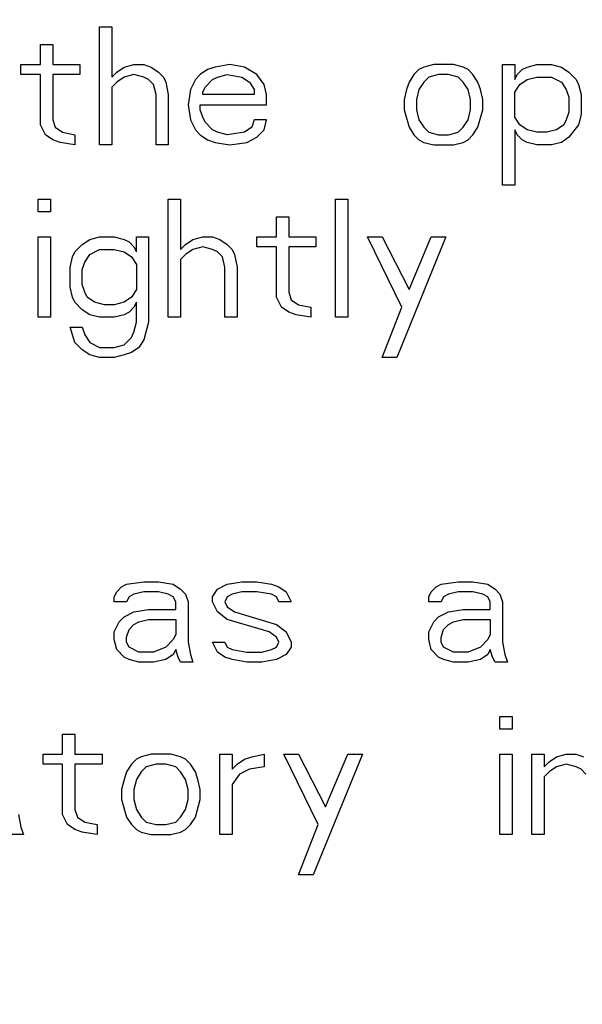
# Model space of a CAD drawing. Units: inches. Extents: x 0 to 34, y 0 to 22.
# Drawn here: x 12 to 12.6, y 10.3 to 11.4 of the extents above; entities that cross this region are included whole.
import ezdxf

# ---------------------------------------------------------------- set-up
doc = ezdxf.new("R2010")
doc.units = ezdxf.units.IN
doc.header["$LTSCALE"] = 1.87
doc.header["$MEASUREMENT"] = 0
doc.linetypes.add('CENTER', pattern=[0.6, 0.375, -0.075, 0.075, -0.075])
doc.layers.get('0').update_dxf_attribs({"linetype": 'CONTINUOUS'})
doc.layers.add('DEFAULT_1', color=7, linetype='CENTER')

msp = doc.modelspace()

# ---------------------------------------------------------------- linework, layer by layer
at = {"color": 2, "linetype": 'Continuous'}
for p, q in [((12.0766, 11.2199), (12.0766, 11.3499)), ((12.0766, 11.3499), (12.0901, 11.3499)), ((12.0901, 11.3499), (12.0901, 11.2946)), ((12.0116, 11.3084), (12.0116, 11.3305)), ((12.0116, 11.3305), (12.0251, 11.3305)), ((12.0251, 11.3305), (12.0251, 11.3084)), ((11.9899, 11.2973), (11.9899, 11.3084)), ((11.9899, 11.3084), (12.0116, 11.3084)), ((12.0251, 11.3084), (12.0549, 11.3084)), ((12.0549, 11.3084), (12.0549, 11.2973)), ((12.0955, 11.3001), (12.1036, 11.3056)), ((12.1036, 11.3056), (12.1145, 11.3084)), ((12.1145, 11.3084), (12.1253, 11.3084)), ((12.1253, 11.3084), (12.1334, 11.3056)), ((12.1334, 11.3056), (12.1416, 11.3001)), ((12.2039, 11.3056), (12.1957, 11.3029)), ((12.2201, 11.3084), (12.2039, 11.3056)), ((12.2364, 11.3056), (12.2201, 11.3084)), ((12.2499, 11.2973), (12.2364, 11.3056)), ((12.4341, 11.3056), (12.4286, 11.3029)), ((12.4449, 11.3084), (12.4341, 11.3056)), ((12.4666, 11.3084), (12.4449, 11.3084)), ((12.4774, 11.3056), (12.4666, 11.3084)), ((12.4828, 11.3029), (12.4774, 11.3056)), ((12.5207, 11.1756), (12.5207, 11.3084)), ((12.5207, 11.3084), (12.5343, 11.3084)), ((12.5343, 11.3084), (12.5343, 11.2918)), ((12.5424, 11.3029), (12.5478, 11.3056)), ((12.5478, 11.3056), (12.5586, 11.3084)), ((12.5586, 11.3084), (12.5749, 11.3084)), ((12.5749, 11.3084), (12.5857, 11.3056)), ((12.5857, 11.3056), (12.5939, 11.3001)), ((12.0116, 11.2973), (11.9899, 11.2973)), ((12.0116, 11.242), (12.0116, 11.2973)), ((12.0251, 11.2973), (12.0251, 11.2475)), ((12.0549, 11.2973), (12.0251, 11.2973)), ((12.0901, 11.2946), (12.0955, 11.3001)), ((12.1036, 11.2946), (12.0955, 11.289)), ((12.1145, 11.2973), (12.1036, 11.2946)), ((12.1253, 11.2946), (12.1145, 11.2973)), ((12.1307, 11.2918), (12.1253, 11.2946)), ((12.1416, 11.3001), (12.147, 11.2946)), ((12.147, 11.2946), (12.1497, 11.289)), ((12.1876, 11.2973), (12.1822, 11.2918)), ((12.1957, 11.3029), (12.1876, 11.2973)), ((12.2011, 11.2918), (12.2066, 11.2946)), ((12.2066, 11.2946), (12.2174, 11.2973)), ((12.2174, 11.2973), (12.2336, 11.2946)), ((12.2336, 11.2946), (12.2418, 11.289)), ((12.258, 11.2863), (12.2499, 11.2973)), ((12.4232, 11.2973), (12.4178, 11.289)), ((12.4286, 11.3029), (12.4232, 11.2973)), ((12.4395, 11.2946), (12.4341, 11.289)), ((12.4503, 11.2973), (12.4395, 11.2946)), ((12.4611, 11.2973), (12.4503, 11.2973)), ((12.472, 11.2946), (12.4611, 11.2973)), ((12.4774, 11.289), (12.472, 11.2946)), ((12.4882, 11.2973), (12.4828, 11.3029)), ((12.4936, 11.289), (12.4882, 11.2973)), ((12.5343, 11.2918), (12.537, 11.2973)), ((12.537, 11.2973), (12.5424, 11.3029)), ((12.5478, 11.2918), (12.5586, 11.2946)), ((12.5586, 11.2946), (12.5749, 11.2946)), ((12.5749, 11.2946), (12.5857, 11.289)), ((12.5939, 11.3001), (12.602, 11.2918)), ((12.0955, 11.289), (12.0901, 11.2835)), ((12.0901, 11.2835), (12.0901, 11.2199)), ((12.1361, 11.2863), (12.1307, 11.2918)), ((12.1389, 11.2752), (12.1361, 11.2863)), ((12.1497, 11.289), (12.1524, 11.2752)), ((12.1822, 11.2918), (12.1768, 11.2807)), ((12.1903, 11.278), (12.193, 11.2835)), ((12.193, 11.2835), (12.2011, 11.2918)), ((12.2418, 11.289), (12.2472, 11.2807)), ((12.2607, 11.2752), (12.258, 11.2863)), ((12.4178, 11.289), (12.4151, 11.2807)), ((12.4341, 11.289), (12.4286, 11.2807)), ((12.4828, 11.2807), (12.4774, 11.289)), ((12.4964, 11.2807), (12.4936, 11.289)), ((12.5343, 11.278), (12.5397, 11.2863)), ((12.5397, 11.2863), (12.5478, 11.2918)), ((12.5857, 11.289), (12.5911, 11.2807)), ((12.602, 11.2918), (12.6047, 11.2863)), ((12.6047, 11.2863), (12.6074, 11.2752)), ((12.1389, 11.2199), (12.1389, 11.2752)), ((12.1524, 11.2752), (12.1524, 11.2199)), ((12.1768, 11.2807), (12.1741, 11.2641)), ((12.1903, 11.2752), (12.1903, 11.278)), ((12.2472, 11.2752), (12.1903, 11.2752)), ((12.2472, 11.2807), (12.2472, 11.2752)), ((12.2607, 11.2641), (12.2607, 11.2752)), ((12.4151, 11.2807), (12.4124, 11.2697)), ((12.4286, 11.2807), (12.4259, 11.2697)), ((12.4855, 11.2697), (12.4828, 11.2807)), ((12.4991, 11.2697), (12.4964, 11.2807)), ((12.5343, 11.2503), (12.5343, 11.278)), ((12.5911, 11.2807), (12.5939, 11.2724)), ((12.5939, 11.2724), (12.5939, 11.2558)), ((12.6074, 11.2752), (12.6074, 11.2531)), ((12.1741, 11.2641), (12.1768, 11.2475)), ((12.1876, 11.2586), (12.1876, 11.2641)), ((12.1876, 11.2641), (12.2607, 11.2641)), ((12.4124, 11.2697), (12.4124, 11.2586)), ((12.4259, 11.2697), (12.4259, 11.2586)), ((12.4855, 11.2586), (12.4855, 11.2697)), ((12.4991, 11.2586), (12.4991, 11.2697)), ((12.1903, 11.2503), (12.1876, 11.2586)), ((12.4124, 11.2586), (12.4178, 11.2392)), ((12.4259, 11.2586), (12.4286, 11.2475)), ((12.4828, 11.2475), (12.4855, 11.2586)), ((12.4936, 11.2392), (12.4991, 11.2586)), ((12.5939, 11.2558), (12.5911, 11.2475)), ((12.6074, 11.2531), (12.6047, 11.242)), ((12.017, 11.2309), (12.0116, 11.242)), ((12.0251, 11.2475), (12.0278, 11.2392)), ((12.1768, 11.2475), (12.1822, 11.2365)), ((12.193, 11.2448), (12.1903, 11.2503)), ((12.2011, 11.2365), (12.193, 11.2448)), ((12.2472, 11.2475), (12.2445, 11.2392)), ((12.2607, 11.2475), (12.2472, 11.2475)), ((12.258, 11.2365), (12.2607, 11.2475)), ((12.4286, 11.2475), (12.4341, 11.2392)), ((12.4774, 11.2392), (12.4828, 11.2475)), ((12.5397, 11.242), (12.5343, 11.2503)), ((12.5478, 11.2365), (12.5397, 11.242)), ((12.5884, 11.242), (12.5803, 11.2365)), ((12.5911, 11.2475), (12.5884, 11.242)), ((12.6047, 11.242), (12.5939, 11.2282)), ((12.0251, 11.2254), (12.017, 11.2309)), ((12.0278, 11.2392), (12.0359, 11.2337)), ((12.0359, 11.2337), (12.0495, 11.2309)), ((12.0495, 11.2309), (12.0495, 11.2199)), ((12.1822, 11.2365), (12.1876, 11.2309)), ((12.1876, 11.2309), (12.1957, 11.2254)), ((12.2066, 11.2337), (12.2011, 11.2365)), ((12.2174, 11.2309), (12.2066, 11.2337)), ((12.2364, 11.2337), (12.2174, 11.2309)), ((12.2445, 11.2392), (12.2364, 11.2337)), ((12.2499, 11.2282), (12.258, 11.2365)), ((12.4178, 11.2392), (12.4232, 11.2309)), ((12.4232, 11.2309), (12.4286, 11.2254)), ((12.4341, 11.2392), (12.4395, 11.2337)), ((12.4395, 11.2337), (12.4503, 11.2309)), ((12.4503, 11.2309), (12.4611, 11.2309)), ((12.4611, 11.2309), (12.472, 11.2337)), ((12.472, 11.2337), (12.4774, 11.2392)), ((12.4828, 11.2254), (12.4882, 11.2309)), ((12.4882, 11.2309), (12.4936, 11.2392)), ((12.5343, 11.2365), (12.5343, 11.1756)), ((12.537, 11.2309), (12.5343, 11.2365)), ((12.5424, 11.2254), (12.537, 11.2309)), ((12.5586, 11.2337), (12.5478, 11.2365)), ((12.5695, 11.2337), (12.5586, 11.2337)), ((12.5803, 11.2365), (12.5695, 11.2337)), ((12.0332, 11.2226), (12.0251, 11.2254)), ((12.0495, 11.2199), (12.0332, 11.2226)), ((12.0901, 11.2199), (12.0766, 11.2199)), ((12.1524, 11.2199), (12.1389, 11.2199)), ((12.1957, 11.2254), (12.2039, 11.2226)), ((12.2039, 11.2226), (12.2201, 11.2199)), ((12.2201, 11.2199), (12.2391, 11.2226)), ((12.2391, 11.2226), (12.2499, 11.2282)), ((12.4286, 11.2254), (12.4341, 11.2226)), ((12.4341, 11.2226), (12.4449, 11.2199)), ((12.4449, 11.2199), (12.4666, 11.2199)), ((12.4666, 11.2199), (12.4774, 11.2226)), ((12.4774, 11.2226), (12.4828, 11.2254)), ((12.5478, 11.2226), (12.5424, 11.2254)), ((12.5586, 11.2199), (12.5478, 11.2226)), ((12.5749, 11.2199), (12.5586, 11.2199)), ((12.5857, 11.2226), (12.5749, 11.2199)), ((12.5939, 11.2282), (12.5857, 11.2226)), ((12.5343, 11.1756), (12.5207, 11.1756)), ((12.0089, 11.146), (12.0089, 11.1599)), ((12.0089, 11.1599), (12.0224, 11.1599)), ((12.0224, 11.1599), (12.0224, 11.146)), ((12.1524, 11.0299), (12.1524, 11.1599)), ((12.1524, 11.1599), (12.1659, 11.1599)), ((12.1659, 11.1599), (12.1659, 11.1046)), ((12.3366, 11.0299), (12.3366, 11.1599)), ((12.3366, 11.1599), (12.3501, 11.1599)), ((12.3501, 11.1599), (12.3501, 11.0299)), ((12.0224, 11.146), (12.0089, 11.146)), ((12.2716, 11.1184), (12.2716, 11.1405)), ((12.2716, 11.1405), (12.2851, 11.1405)), ((12.2851, 11.1405), (12.2851, 11.1184)), ((12.0089, 11.0299), (12.0089, 11.1184)), ((12.0089, 11.1184), (12.0224, 11.1184)), ((12.0224, 11.1184), (12.0224, 11.0299)), ((12.0495, 11.1018), (12.0576, 11.1101)), ((12.0576, 11.1101), (12.0657, 11.1156)), ((12.0657, 11.1156), (12.0766, 11.1184)), ((12.0766, 11.1184), (12.0928, 11.1184)), ((12.0928, 11.1184), (12.1036, 11.1156)), ((12.1036, 11.1156), (12.1091, 11.1129)), ((12.1091, 11.1129), (12.1145, 11.1073)), ((12.1172, 11.1018), (12.1172, 11.1184)), ((12.1172, 11.1184), (12.1307, 11.1184)), ((12.1307, 11.1184), (12.1307, 11.0243)), ((12.1659, 11.1046), (12.1714, 11.1101)), ((12.1714, 11.1101), (12.1795, 11.1156)), ((12.1795, 11.1156), (12.1903, 11.1184)), ((12.1903, 11.1184), (12.2011, 11.1184)), ((12.2011, 11.1184), (12.2093, 11.1156)), ((12.2093, 11.1156), (12.2174, 11.1101)), ((12.2174, 11.1101), (12.2228, 11.1046)), ((12.2499, 11.1073), (12.2499, 11.1184)), ((12.2499, 11.1184), (12.2716, 11.1184)), ((12.2851, 11.1184), (12.3149, 11.1184)), ((12.3149, 11.1184), (12.3149, 11.1073)), ((12.4097, 11.0409), (12.3718, 11.1184)), ((12.3718, 11.1184), (12.388, 11.1184)), ((12.388, 11.1184), (12.4178, 11.0603)), ((12.4584, 11.1184), (12.4043, 10.9856)), ((12.4178, 11.0603), (12.4422, 11.1184)), ((12.4422, 11.1184), (12.4584, 11.1184)), ((12.0468, 11.0963), (12.0495, 11.1018)), ((12.0603, 11.0907), (12.0657, 11.099)), ((12.0657, 11.099), (12.0766, 11.1046)), ((12.0766, 11.1046), (12.0928, 11.1046)), ((12.0928, 11.1046), (12.1036, 11.1018)), ((12.1036, 11.1018), (12.1118, 11.0963)), ((12.1145, 11.1073), (12.1172, 11.1018)), ((12.1714, 11.099), (12.1659, 11.0935)), ((12.1795, 11.1046), (12.1714, 11.099)), ((12.1903, 11.1073), (12.1795, 11.1046)), ((12.2011, 11.1046), (12.1903, 11.1073)), ((12.2066, 11.1018), (12.2011, 11.1046)), ((12.212, 11.0963), (12.2066, 11.1018)), ((12.2228, 11.1046), (12.2255, 11.099)), ((12.2255, 11.099), (12.2282, 11.0852)), ((12.2716, 11.1073), (12.2499, 11.1073)), ((12.2716, 11.052), (12.2716, 11.1073)), ((12.2851, 11.1073), (12.2851, 11.0575)), ((12.3149, 11.1073), (12.2851, 11.1073)), ((12.0441, 11.0852), (12.0468, 11.0963)), ((12.0576, 11.0824), (12.0603, 11.0907)), ((12.1118, 11.0963), (12.1172, 11.088)), ((12.1172, 11.088), (12.1172, 11.0603)), ((12.1659, 11.0935), (12.1659, 11.0299)), ((12.2147, 11.0852), (12.212, 11.0963)), ((12.0441, 11.0631), (12.0441, 11.0852)), ((12.0576, 11.0658), (12.0576, 11.0824)), ((12.2147, 11.0299), (12.2147, 11.0852)), ((12.2282, 11.0852), (12.2282, 11.0299)), ((12.0468, 11.052), (12.0441, 11.0631)), ((12.0603, 11.0575), (12.0576, 11.0658)), ((12.063, 11.052), (12.0603, 11.0575)), ((12.1172, 11.0603), (12.1118, 11.052)), ((12.2851, 11.0575), (12.2878, 11.0492)), ((12.0495, 11.0465), (12.0468, 11.052)), ((12.0576, 11.0382), (12.0495, 11.0465)), ((12.0711, 11.0465), (12.063, 11.052)), ((12.082, 11.0437), (12.0711, 11.0465)), ((12.1036, 11.0465), (12.0928, 11.0437)), ((12.1118, 11.052), (12.1036, 11.0465)), ((12.1172, 11.0465), (12.1145, 11.0409)), ((12.1172, 11.0243), (12.1172, 11.0465)), ((12.277, 11.0409), (12.2716, 11.052)), ((12.2878, 11.0492), (12.2959, 11.0437)), ((12.0657, 11.0326), (12.0576, 11.0382)), ((12.0928, 11.0437), (12.082, 11.0437)), ((12.1091, 11.0354), (12.1036, 11.0326)), ((12.1145, 11.0409), (12.1091, 11.0354)), ((12.2851, 11.0354), (12.277, 11.0409)), ((12.2932, 11.0326), (12.2851, 11.0354)), ((12.2959, 11.0437), (12.3095, 11.0409)), ((12.3095, 11.0409), (12.3095, 11.0299)), ((12.388, 10.9856), (12.4097, 11.0409)), ((12.0224, 11.0299), (12.0089, 11.0299)), ((12.0766, 11.0299), (12.0657, 11.0326)), ((12.0928, 11.0299), (12.0766, 11.0299)), ((12.1036, 11.0326), (12.0928, 11.0299)), ((12.1145, 11.0133), (12.1172, 11.0243)), ((12.1307, 11.0243), (12.1253, 11.005)), ((12.1659, 11.0299), (12.1524, 11.0299)), ((12.2282, 11.0299), (12.2147, 11.0299)), ((12.3095, 11.0299), (12.2932, 11.0326)), ((12.3501, 11.0299), (12.3366, 11.0299)), ((12.0441, 11.0188), (12.0576, 11.0188)), ((12.0495, 11.0022), (12.0441, 11.0188)), ((12.0576, 11.0188), (12.0603, 11.0105)), ((12.1118, 11.0077), (12.1145, 11.0133)), ((12.0576, 10.9939), (12.0495, 11.0022)), ((12.0603, 11.0105), (12.0657, 11.0022)), ((12.0657, 11.0022), (12.0766, 10.9967)), ((12.1036, 10.9994), (12.1118, 11.0077)), ((12.1253, 11.005), (12.1199, 10.9967)), ((12.0657, 10.9884), (12.0576, 10.9939)), ((12.0766, 10.9967), (12.0928, 10.9967)), ((12.0928, 10.9967), (12.1036, 10.9994)), ((12.1118, 10.9912), (12.1036, 10.9884)), ((12.1199, 10.9967), (12.1118, 10.9912)), ((12.0766, 10.9856), (12.0657, 10.9884)), ((12.0928, 10.9856), (12.0766, 10.9856)), ((12.1036, 10.9884), (12.0928, 10.9856)), ((12.4043, 10.9856), (12.388, 10.9856)), ((12.0955, 10.7273), (12.1009, 10.7329)), ((12.1009, 10.7329), (12.1064, 10.7356)), ((12.1064, 10.7356), (12.1253, 10.7384)), ((12.1253, 10.7384), (12.1416, 10.7384)), ((12.1416, 10.7384), (12.1578, 10.7356)), ((12.1578, 10.7356), (12.1659, 10.7301)), ((12.1659, 10.7301), (12.1714, 10.7246)), ((12.2011, 10.7218), (12.2066, 10.7301)), ((12.2066, 10.7301), (12.2174, 10.7356)), ((12.2174, 10.7356), (12.2336, 10.7384)), ((12.2336, 10.7384), (12.2499, 10.7384)), ((12.2499, 10.7384), (12.2661, 10.7356)), ((12.2661, 10.7356), (12.2743, 10.7329)), ((12.2743, 10.7329), (12.2824, 10.7273)), ((12.4422, 10.7273), (12.4476, 10.7329)), ((12.4476, 10.7329), (12.453, 10.7356)), ((12.453, 10.7356), (12.472, 10.7384)), ((12.472, 10.7384), (12.4882, 10.7384)), ((12.4882, 10.7384), (12.5045, 10.7356)), ((12.5045, 10.7356), (12.5126, 10.7301)), ((12.5126, 10.7301), (12.518, 10.7246)), ((12.0928, 10.7218), (12.0955, 10.7273)), ((12.0928, 10.7163), (12.0928, 10.7218)), ((12.1091, 10.7218), (12.1064, 10.7163)), ((12.1145, 10.7246), (12.1091, 10.7218)), ((12.1253, 10.7273), (12.1145, 10.7246)), ((12.1416, 10.7273), (12.1253, 10.7273)), ((12.1524, 10.7246), (12.1416, 10.7273)), ((12.1578, 10.7218), (12.1524, 10.7246)), ((12.1605, 10.7163), (12.1578, 10.7218)), ((12.1714, 10.7246), (12.1741, 10.7163)), ((12.2011, 10.7163), (12.2011, 10.7218)), ((12.2174, 10.7218), (12.2147, 10.7163)), ((12.2228, 10.7246), (12.2174, 10.7218)), ((12.2336, 10.7273), (12.2228, 10.7246)), ((12.2499, 10.7273), (12.2336, 10.7273)), ((12.2661, 10.7246), (12.2499, 10.7273)), ((12.2716, 10.7218), (12.2661, 10.7246)), ((12.2743, 10.7163), (12.2716, 10.7218)), ((12.2824, 10.7273), (12.2878, 10.7163)), ((12.4395, 10.7218), (12.4422, 10.7273)), ((12.4395, 10.7163), (12.4395, 10.7218)), ((12.4557, 10.7218), (12.453, 10.7163)), ((12.4611, 10.7246), (12.4557, 10.7218)), ((12.472, 10.7273), (12.4611, 10.7246)), ((12.4882, 10.7273), (12.472, 10.7273)), ((12.4991, 10.7246), (12.4882, 10.7273)), ((12.5045, 10.7218), (12.4991, 10.7246)), ((12.5072, 10.7163), (12.5045, 10.7218)), ((12.518, 10.7246), (12.5207, 10.7163)), ((12.1064, 10.7163), (12.0928, 10.7163)), ((12.1605, 10.708), (12.1605, 10.7163)), ((12.1741, 10.7163), (12.1741, 10.672)), ((12.2066, 10.7052), (12.2011, 10.7163)), ((12.2147, 10.7163), (12.2174, 10.7107)), ((12.2174, 10.7107), (12.2255, 10.7052)), ((12.2878, 10.7163), (12.2743, 10.7163)), ((12.453, 10.7163), (12.4395, 10.7163)), ((12.5072, 10.708), (12.5072, 10.7163)), ((12.5207, 10.7163), (12.5207, 10.672)), ((12.0982, 10.6941), (12.1036, 10.6997)), ((12.1036, 10.6997), (12.1145, 10.7052)), ((12.1145, 10.7052), (12.1307, 10.708)), ((12.1307, 10.708), (12.1605, 10.708)), ((12.2174, 10.6969), (12.2066, 10.7052)), ((12.2255, 10.7052), (12.2716, 10.6914)), ((12.4449, 10.6941), (12.4503, 10.6997)), ((12.4503, 10.6997), (12.4611, 10.7052)), ((12.4611, 10.7052), (12.4774, 10.708)), ((12.4774, 10.708), (12.5072, 10.708)), ((12.0928, 10.6831), (12.0982, 10.6941)), ((12.1091, 10.6858), (12.1145, 10.6914)), ((12.1145, 10.6914), (12.1199, 10.6941)), ((12.1199, 10.6941), (12.1307, 10.6969)), ((12.1307, 10.6969), (12.1605, 10.6969)), ((12.1605, 10.6969), (12.1605, 10.6803)), ((12.2634, 10.6831), (12.2174, 10.6969)), ((12.2716, 10.6914), (12.2824, 10.6831)), ((12.4395, 10.6831), (12.4449, 10.6941)), ((12.4557, 10.6858), (12.4611, 10.6914)), ((12.4611, 10.6914), (12.4666, 10.6941)), ((12.4666, 10.6941), (12.4774, 10.6969)), ((12.4774, 10.6969), (12.5072, 10.6969)), ((12.5072, 10.6969), (12.5072, 10.6803)), ((12.0928, 10.6748), (12.0928, 10.6831)), ((12.1064, 10.6775), (12.1091, 10.6858)), ((12.1064, 10.672), (12.1064, 10.6775)), ((12.1605, 10.6803), (12.1578, 10.6748)), ((12.2716, 10.6775), (12.2634, 10.6831)), ((12.2743, 10.672), (12.2716, 10.6775)), ((12.2824, 10.6831), (12.2878, 10.672)), ((12.4395, 10.6748), (12.4395, 10.6831)), ((12.453, 10.6775), (12.4557, 10.6858)), ((12.453, 10.672), (12.453, 10.6775)), ((12.5072, 10.6803), (12.5045, 10.6748)), ((12.0955, 10.6637), (12.0928, 10.6748)), ((12.1091, 10.6665), (12.1064, 10.672)), ((12.1199, 10.6609), (12.1091, 10.6665)), ((12.1497, 10.6665), (12.1361, 10.6609)), ((12.1578, 10.6748), (12.1497, 10.6665)), ((12.1741, 10.672), (12.1768, 10.6582)), ((12.2011, 10.672), (12.2147, 10.672)), ((12.2066, 10.6609), (12.2011, 10.672)), ((12.2147, 10.672), (12.2174, 10.6665)), ((12.2174, 10.6665), (12.2228, 10.6637)), ((12.2661, 10.6637), (12.2716, 10.6665)), ((12.2716, 10.6665), (12.2743, 10.672)), ((12.2878, 10.6665), (12.2824, 10.6582)), ((12.2878, 10.672), (12.2878, 10.6665)), ((12.4422, 10.6637), (12.4395, 10.6748)), ((12.4557, 10.6665), (12.453, 10.672)), ((12.4666, 10.6609), (12.4557, 10.6665)), ((12.4964, 10.6665), (12.4828, 10.6609)), ((12.5045, 10.6748), (12.4964, 10.6665)), ((12.5207, 10.672), (12.5234, 10.6582)), ((12.1036, 10.6554), (12.0955, 10.6637)), ((12.1091, 10.6526), (12.1036, 10.6554)), ((12.1361, 10.6609), (12.1199, 10.6609)), ((12.1578, 10.6582), (12.1497, 10.6526)), ((12.1605, 10.6637), (12.1578, 10.6582)), ((12.1632, 10.6554), (12.1605, 10.6637)), ((12.1659, 10.6499), (12.1632, 10.6554)), ((12.1768, 10.6582), (12.1795, 10.6499)), ((12.2147, 10.6554), (12.2066, 10.6609)), ((12.2228, 10.6526), (12.2147, 10.6554)), ((12.2228, 10.6637), (12.2391, 10.6609)), ((12.2391, 10.6609), (12.2553, 10.6609)), ((12.2553, 10.6609), (12.2661, 10.6637)), ((12.2824, 10.6582), (12.2716, 10.6526)), ((12.4503, 10.6554), (12.4422, 10.6637)), ((12.4557, 10.6526), (12.4503, 10.6554)), ((12.4828, 10.6609), (12.4666, 10.6609)), ((12.5045, 10.6582), (12.4964, 10.6526)), ((12.5072, 10.6637), (12.5045, 10.6582)), ((12.5099, 10.6554), (12.5072, 10.6637)), ((12.5126, 10.6499), (12.5099, 10.6554)), ((12.5234, 10.6582), (12.5261, 10.6499)), ((12.1199, 10.6499), (12.1091, 10.6526)), ((12.1361, 10.6499), (12.1199, 10.6499)), ((12.1497, 10.6526), (12.1361, 10.6499)), ((12.1795, 10.6499), (12.1659, 10.6499)), ((12.2391, 10.6499), (12.2228, 10.6526)), ((12.2553, 10.6499), (12.2391, 10.6499)), ((12.2716, 10.6526), (12.2553, 10.6499)), ((12.4666, 10.6499), (12.4557, 10.6526)), ((12.4828, 10.6499), (12.4666, 10.6499)), ((12.4964, 10.6526), (12.4828, 10.6499)), ((12.5261, 10.6499), (12.5126, 10.6499)), ((12.518, 10.576), (12.518, 10.5899)), ((12.518, 10.5899), (12.5316, 10.5899)), ((12.5316, 10.5899), (12.5316, 10.576)), ((12.0359, 10.5484), (12.0359, 10.5705)), ((12.0359, 10.5705), (12.0495, 10.5705)), ((12.0495, 10.5705), (12.0495, 10.5484)), ((12.5316, 10.576), (12.518, 10.576)), ((12.0143, 10.5373), (12.0143, 10.5484)), ((12.0143, 10.5484), (12.0359, 10.5484)), ((12.0495, 10.5484), (12.0793, 10.5484)), ((12.0793, 10.5484), (12.0793, 10.5373)), ((12.1226, 10.5456), (12.1172, 10.5429)), ((12.1334, 10.5484), (12.1226, 10.5456)), ((12.1551, 10.5484), (12.1334, 10.5484)), ((12.1659, 10.5456), (12.1551, 10.5484)), ((12.1714, 10.5429), (12.1659, 10.5456)), ((12.2093, 10.4599), (12.2093, 10.5484)), ((12.2093, 10.5484), (12.2228, 10.5484)), ((12.2228, 10.5484), (12.2228, 10.5318)), ((12.2364, 10.5429), (12.2445, 10.5456)), ((12.2445, 10.5456), (12.258, 10.5484)), ((12.258, 10.5484), (12.258, 10.5346)), ((12.2797, 10.5484), (12.2959, 10.5484)), ((12.3176, 10.4709), (12.2797, 10.5484)), ((12.2959, 10.5484), (12.3257, 10.4903)), ((12.3664, 10.5484), (12.3122, 10.4156)), ((12.3257, 10.4903), (12.3501, 10.5484)), ((12.3501, 10.5484), (12.3664, 10.5484)), ((12.518, 10.4599), (12.518, 10.5484)), ((12.518, 10.5484), (12.5316, 10.5484)), ((12.5316, 10.5484), (12.5316, 10.4599)), ((12.5532, 10.4599), (12.5532, 10.5484)), ((12.5532, 10.5484), (12.5668, 10.5484)), ((12.5668, 10.5484), (12.5668, 10.5346)), ((12.5722, 10.5401), (12.5803, 10.5456)), ((12.5803, 10.5456), (12.5911, 10.5484)), ((12.5911, 10.5484), (12.602, 10.5484)), ((12.602, 10.5484), (12.6101, 10.5456)), ((12.0359, 10.5373), (12.0143, 10.5373)), ((12.0359, 10.482), (12.0359, 10.5373)), ((12.0495, 10.5373), (12.0495, 10.4875)), ((12.0793, 10.5373), (12.0495, 10.5373)), ((12.1118, 10.5373), (12.1064, 10.529)), ((12.1172, 10.5429), (12.1118, 10.5373)), ((12.128, 10.5346), (12.1226, 10.529)), ((12.1389, 10.5373), (12.128, 10.5346)), ((12.1497, 10.5373), (12.1389, 10.5373)), ((12.1605, 10.5346), (12.1497, 10.5373)), ((12.1659, 10.529), (12.1605, 10.5346)), ((12.1768, 10.5373), (12.1714, 10.5429)), ((12.1822, 10.529), (12.1768, 10.5373)), ((12.2228, 10.5318), (12.2282, 10.5373)), ((12.2282, 10.5373), (12.2364, 10.5429)), ((12.258, 10.5346), (12.2418, 10.5318)), ((12.5668, 10.5346), (12.5722, 10.5401)), ((12.5803, 10.5346), (12.5722, 10.529)), ((12.5911, 10.5373), (12.5803, 10.5346)), ((12.602, 10.5346), (12.5911, 10.5373)), ((12.6074, 10.5318), (12.602, 10.5346)), ((12.1064, 10.529), (12.1036, 10.5207)), ((12.1226, 10.529), (12.1172, 10.5207)), ((12.1714, 10.5207), (12.1659, 10.529)), ((12.1849, 10.5207), (12.1822, 10.529)), ((12.2309, 10.5263), (12.2228, 10.5152)), ((12.2418, 10.5318), (12.2309, 10.5263)), ((12.5722, 10.529), (12.5668, 10.5235)), ((12.6128, 10.5263), (12.6074, 10.5318)), ((12.1036, 10.5207), (12.1009, 10.5097)), ((12.1172, 10.5207), (12.1145, 10.5097)), ((12.1741, 10.5097), (12.1714, 10.5207)), ((12.1876, 10.5097), (12.1849, 10.5207)), ((12.2228, 10.5152), (12.2228, 10.4599)), ((12.5668, 10.5235), (12.5668, 10.4599)), ((12.1009, 10.5097), (12.1009, 10.4986)), ((12.1145, 10.5097), (12.1145, 10.4986)), ((12.1741, 10.4986), (12.1741, 10.5097)), ((12.1876, 10.4986), (12.1876, 10.5097)), ((12.1009, 10.4986), (12.1064, 10.4792)), ((12.1145, 10.4986), (12.1172, 10.4875)), ((12.1714, 10.4875), (12.1741, 10.4986)), ((12.1822, 10.4792), (12.1876, 10.4986)), ((11.9872, 10.482), (11.9899, 10.4682)), ((12.0414, 10.4709), (12.0359, 10.482)), ((12.0495, 10.4875), (12.0522, 10.4792)), ((12.1172, 10.4875), (12.1226, 10.4792)), ((12.1659, 10.4792), (12.1714, 10.4875)), ((12.0495, 10.4654), (12.0414, 10.4709)), ((12.0522, 10.4792), (12.0603, 10.4737)), ((12.0603, 10.4737), (12.0739, 10.4709)), ((12.0739, 10.4709), (12.0739, 10.4599)), ((12.1064, 10.4792), (12.1118, 10.4709)), ((12.1118, 10.4709), (12.1172, 10.4654)), ((12.1226, 10.4792), (12.128, 10.4737)), ((12.128, 10.4737), (12.1389, 10.4709)), ((12.1389, 10.4709), (12.1497, 10.4709)), ((12.1497, 10.4709), (12.1605, 10.4737)), ((12.1605, 10.4737), (12.1659, 10.4792)), ((12.1714, 10.4654), (12.1768, 10.4709)), ((12.1768, 10.4709), (12.1822, 10.4792)), ((12.2959, 10.4156), (12.3176, 10.4709)), ((11.9926, 10.4599), (11.9791, 10.4599)), ((11.9899, 10.4682), (11.9926, 10.4599)), ((12.0576, 10.4626), (12.0495, 10.4654)), ((12.0739, 10.4599), (12.0576, 10.4626)), ((12.1172, 10.4654), (12.1226, 10.4626)), ((12.1226, 10.4626), (12.1334, 10.4599)), ((12.1334, 10.4599), (12.1551, 10.4599)), ((12.1551, 10.4599), (12.1659, 10.4626)), ((12.1659, 10.4626), (12.1714, 10.4654)), ((12.2228, 10.4599), (12.2093, 10.4599)), ((12.5316, 10.4599), (12.518, 10.4599)), ((12.5668, 10.4599), (12.5532, 10.4599)), ((12.3122, 10.4156), (12.2959, 10.4156))]:
    msp.add_line(p, q, dxfattribs=at)
at = {"layer": 'DEFAULT_1', "color": 7, "linetype": 'CENTER'}
msp.add_ellipse((12.548, 10.9799), major_axis=(10, 0), ratio=0.85, dxfattribs=at)

doc.saveas('drawing.dxf')
